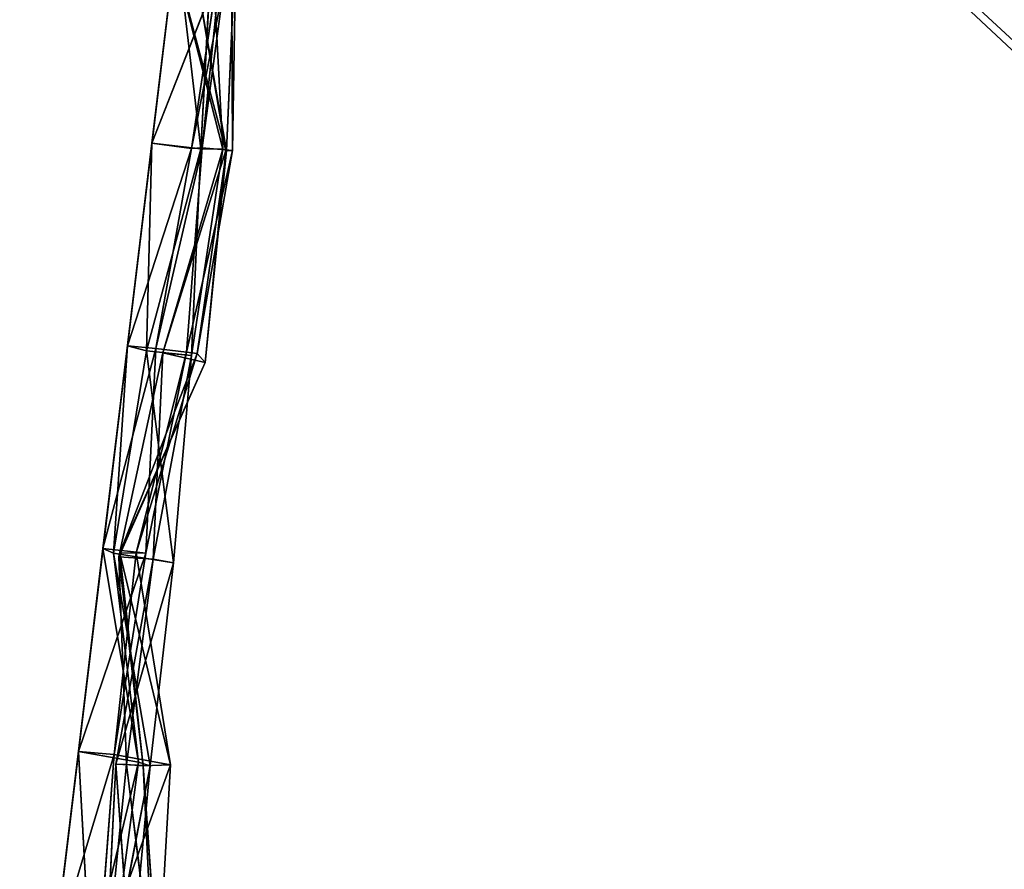
# Model space of a CAD drawing. Extents: x 0 to 76.4, y 0.8 to 77.3.
# Drawn here: x 4.1 to 4.8, y 57.3 to 57.9 of the extents above; entities that cross this region are included whole.
import ezdxf

# ---------------------------------------------------------------- set-up
doc = ezdxf.new("R2010")
doc.units = 0
doc.layers.get('0').update_dxf_attribs({"color": 13, "linetype": 'CONTINUOUS'})
doc.layers.add('BACKUPED_TERRAIN_SOURCE', color=253, linetype='CONTINUOUS')

# ---------------------------------------------------------------- blocks, each defined once
blk = doc.blocks.new('GRUPA_7')
for p, q in [((1.2844, 4.13502, 2), (1.14766, 3.00205, 2)), ((1.2844, 4.13502), (1.14766, 3.00205))]:
    blk.add_line(p, q)
mesh = blk.add_polyface()
corners = [(1.2844, 4.13502, 2), (1.14766, 3.00205), (1.14766, 3.00205, 2), (1.2844, 4.13502)]
mesh.append_faces([[corners[k] for k in face] for face in [(0, 1, 2), (1, 0, 3)]], dxfattribs={"vtx0": -1})
blk = doc.blocks.new('GRUPA_6')
for p, q in [((1.2737, 3.71587, 0.24765), (1.21603, 3.56854)), ((1.24375, 3.56475, 0.24895), (1.26671, 3.71798, 0.49893)), ((1.2737, 3.71587, 0.24765), (1.24375, 3.56475, 0.24895)), ((1.26671, 3.71798, 0.49893), (1.25116, 3.56521, 0.49892)), ((1.25116, 3.56521, 0.49892), (1.27165, 3.71796, 0.74901)), ((1.26802, 3.56327, 0.99955), (1.27482, 3.71693, 0.99919)), ((1.27165, 3.71796, 0.74901), (1.27237, 3.56331, 0.74884)), ((1.27237, 3.56331, 0.74884), (1.27482, 3.71693, 0.99919)), ((1.21603, 3.56854, 2), (1.23312, 3.71016, 2)), ((1.23312, 3.71016), (1.21603, 3.56854)), ((1.22895, 3.70782, 1.49974), (1.26551, 3.56431, 1.50073)), ((1.26765, 3.5635, 1.2501), (1.22895, 3.70782, 1.49974)), ((1.25026, 3.56467, 1.75193), (1.23312, 3.71016, 2)), ((1.24315, 3.70772, 1.24812), (1.26802, 3.56327, 0.99955)), ((1.24315, 3.70772, 1.24812), (1.26765, 3.5635, 1.2501)), ((1.25795, 3.7086, 1.75029), (1.25026, 3.56467, 1.75193)), ((1.26551, 3.56431, 1.50073), (1.25795, 3.7086, 1.75029)), ((1.21603, 3.56854), (1.19893, 3.42692)), ((1.19893, 3.42692, 2), (1.21603, 3.56854, 2)), ((1.24375, 3.56475, 0.24895), (1.19893, 3.42692)), ((1.21234, 3.4234, 1.74988), (1.21603, 3.56854, 2)), ((1.21234, 3.4234, 1.74988), (1.25026, 3.56467, 1.75193)), ((1.21603, 3.56854, 2), (1.25026, 3.56467, 1.75193)), ((1.21603, 3.56854), (1.24375, 3.56475, 0.24895)), ((1.25116, 3.56521, 0.49892), (1.21867, 3.4251, 0.24912)), ((1.21867, 3.4251, 0.24912), (1.24375, 3.56475, 0.24895)), ((1.26551, 3.56431, 1.50073), (1.22355, 3.42218, 1.25035)), ((1.22355, 3.42218, 1.25035), (1.26765, 3.5635, 1.2501)), ((1.24029, 3.42244, 0.49869), (1.25116, 3.56521, 0.49892)), ((1.27237, 3.56331, 0.74884), (1.24029, 3.42244, 0.49869)), ((1.25026, 3.56467, 1.75193), (1.24374, 3.42016, 1.50052)), ((1.24374, 3.42016, 1.50052), (1.26551, 3.56431, 1.50073)), ((1.24375, 3.56475, 0.24895), (1.25116, 3.56521, 0.49892)), ((1.24769, 3.42162, 0.74928), (1.27237, 3.56331, 0.74884)), ((1.26802, 3.56327, 0.99955), (1.24769, 3.42162, 0.74928)), ((1.25026, 3.56467, 1.75193), (1.26551, 3.56431, 1.50073)), ((1.25116, 3.56521, 0.49892), (1.27237, 3.56331, 0.74884)), ((1.26765, 3.5635, 1.2501), (1.25317, 3.41543, 1.00076)), ((1.26802, 3.56327, 0.99955), (1.25317, 3.41543, 1.00076)), ((1.26551, 3.56431, 1.50073), (1.26765, 3.5635, 1.2501)), ((1.26765, 3.5635, 1.2501), (1.26802, 3.56327, 0.99955)), ((1.27237, 3.56331, 0.74884), (1.26802, 3.56327, 0.99955)), ((1.18184, 3.2853, 2), (1.19893, 3.42692, 2)), ((1.19893, 3.42692), (1.18184, 3.2853)), ((1.18919, 3.28214, 1.74947), (1.19893, 3.42692, 2)), ((1.19893, 3.42692, 2), (1.21234, 3.4234, 1.74988)), ((1.19893, 3.42692), (1.21867, 3.4251, 0.24912)), ((1.21867, 3.4251, 0.24912), (1.18184, 3.2853)), ((1.21234, 3.4234, 1.74988), (1.18919, 3.28214, 1.74947)), ((1.22355, 3.42218, 1.25035), (1.19283, 3.27962, 1.00044)), ((1.24769, 3.42162, 0.74928), (1.19355, 3.2821, 0.74946)), ((1.20498, 3.28246, 0.49972), (1.24029, 3.42244, 0.49869)), ((1.24769, 3.42162, 0.74928), (1.20498, 3.28246, 0.49972)), ((1.21867, 3.4251, 0.24912), (1.2118, 3.28221, 0.2489)), ((1.2118, 3.28221, 0.2489), (1.24029, 3.42244, 0.49869)), ((1.23112, 3.2753, 1.50099), (1.21234, 3.4234, 1.74988)), ((1.24374, 3.42016, 1.50052), (1.21234, 3.4234, 1.74988)), ((1.22355, 3.42218, 1.25035), (1.21685, 3.27791, 1.24968)), ((1.21685, 3.27791, 1.24968), (1.24374, 3.42016, 1.50052)), ((1.24029, 3.42244, 0.49869), (1.21867, 3.4251, 0.24912)), ((1.24374, 3.42016, 1.50052), (1.22355, 3.42218, 1.25035)), ((1.25317, 3.41543, 1.00076), (1.22355, 3.42218, 1.25035)), ((1.23112, 3.2753, 1.50099), (1.24374, 3.42016, 1.50052)), ((1.24029, 3.42244, 0.49869), (1.24769, 3.42162, 0.74928)), ((1.25317, 3.41543, 1.00076), (1.24769, 3.42162, 0.74928)), ((1.25317, 3.41543, 1.00076), (1.19283, 3.27962, 1.00044)), ((1.19355, 3.2821, 0.74946), (1.25317, 3.41543, 1.00076)), ((1.18184, 3.2853), (1.16475, 3.14367)), ((1.16475, 3.14367, 2), (1.18184, 3.2853, 2)), ((1.2118, 3.28221, 0.2489), (1.16475, 3.14367)), ((1.18184, 3.2853, 2), (1.18919, 3.28214, 1.74947)), ((1.18184, 3.2853), (1.2118, 3.28221, 0.2489)), ((1.20673, 3.13624, 1.7519), (1.18184, 3.2853, 2)), ((1.18919, 3.28214, 1.74947), (1.23112, 3.2753, 1.50099)), ((1.20673, 3.13624, 1.7519), (1.18919, 3.28214, 1.74947)), ((1.18919, 3.28214, 1.74947), (1.21486, 3.13355, 1.50051)), ((1.20498, 3.28246, 0.49972), (1.18968, 3.14146, 0.24883)), ((1.18968, 3.14146, 0.24883), (1.2118, 3.28221, 0.2489)), ((1.19283, 3.27962, 1.00044), (1.19355, 3.2821, 0.74946)), ((1.19355, 3.2821, 0.74946), (1.20498, 3.28246, 0.49972)), ((1.19355, 3.2821, 0.74946), (1.22901, 3.13422, 0.49849)), ((1.20988, 3.13359, 0.75022), (1.19355, 3.2821, 0.74946)), ((1.20498, 3.28246, 0.49972), (1.22901, 3.13422, 0.49849)), ((1.2118, 3.28221, 0.2489), (1.20498, 3.28246, 0.49972)), ((1.19075, 3.13485, 1.2502), (1.21685, 3.27791, 1.24968)), ((1.19075, 3.13485, 1.2502), (1.23112, 3.2753, 1.50099)), ((1.19283, 3.27962, 1.00044), (1.19817, 3.13445, 1.00022)), ((1.19283, 3.27962, 1.00044), (1.21685, 3.27791, 1.24968)), ((1.20988, 3.13359, 0.75022), (1.19283, 3.27962, 1.00044)), ((1.21685, 3.27791, 1.24968), (1.19817, 3.13445, 1.00022)), ((1.23112, 3.2753, 1.50099), (1.21486, 3.13355, 1.50051)), ((1.21685, 3.27791, 1.24968), (1.23112, 3.2753, 1.50099)), ((1.14766, 3.00205, 2), (1.16475, 3.14367, 2)), ((1.16475, 3.14367), (1.14766, 3.00205)), ((1.16475, 3.14367, 2), (1.20673, 3.13624, 1.7519)), ((1.17293, 2.99504, 1.75076), (1.16475, 3.14367, 2)), ((1.16475, 3.14367), (1.18968, 3.14146, 0.24883)), ((1.18968, 3.14146, 0.24883), (1.14766, 3.00205)), ((1.18968, 3.14146, 0.24883), (1.17849, 2.99471, 0.2492)), ((1.22901, 3.13422, 0.49849), (1.18968, 3.14146, 0.24883)), ((1.20673, 3.13624, 1.7519), (1.17293, 2.99504, 1.75076)), ((1.17849, 2.99471, 0.2492), (1.22901, 3.13422, 0.49849)), ((1.18375, 2.99176, 1.0003), (1.19075, 3.13485, 1.2502)), ((1.19817, 3.13445, 1.00022), (1.18375, 2.99176, 1.0003)), ((1.18765, 2.99225, 1.50051), (1.20673, 3.13624, 1.7519)), ((1.21486, 3.13355, 1.50051), (1.18765, 2.99225, 1.50051)), ((1.19817, 3.13445, 1.00022), (1.19075, 3.13485, 1.2502)), ((1.21486, 3.13355, 1.50051), (1.19075, 3.13485, 1.2502)), ((1.19075, 3.13485, 1.2502), (1.20134, 2.98925, 1.25031)), ((1.19817, 3.13445, 1.00022), (1.20988, 3.13359, 0.75022)), ((1.21711, 2.98316, 0.75052), (1.19817, 3.13445, 1.00022)), ((1.20134, 2.98925, 1.25031), (1.21486, 3.13355, 1.50051)), ((1.21486, 3.13355, 1.50051), (1.20673, 3.13624, 1.7519)), ((1.22901, 3.13422, 0.49849), (1.20988, 3.13359, 0.75022)), ((1.22035, 2.98338, 0.4986), (1.20988, 3.13359, 0.75022)), ((1.20988, 3.13359, 0.75022), (1.21711, 2.98316, 0.75052)), ((1.22901, 3.13422, 0.49849), (1.22035, 2.98338, 0.4986))]:
    blk.add_line(p, q)
at = {"layer": 'BACKUPED_TERRAIN_SOURCE'}
blk.add_blockref('GRUPA_7', (0, 0), dxfattribs=at)
mesh = blk.add_polyface()
corners = [(1.2737, 3.71587, 0.24765), (1.21603, 3.56854), (1.24375, 3.56475, 0.24895)]
mesh.append_faces([[corners[k] for k in face] for face in [(0, 1, 2)]])
mesh = blk.add_polyface()
corners = [(1.2737, 3.71587, 0.24765), (1.23312, 3.71016), (1.21603, 3.56854)]
mesh.append_faces([[corners[k] for k in face] for face in [(0, 1, 2)]])
mesh = blk.add_polyface()
corners = [(1.27482, 3.71693, 0.99919), (1.26802, 3.56327, 0.99955), (1.24315, 3.70772, 1.24812)]
mesh.append_faces([[corners[k] for k in face] for face in [(0, 1, 2)]])
mesh = blk.add_polyface()
corners = [(1.26671, 3.71798, 0.49893), (1.2737, 3.71587, 0.24765), (1.24375, 3.56475, 0.24895)]
mesh.append_faces([[corners[k] for k in face] for face in [(0, 1, 2)]])
mesh = blk.add_polyface()
corners = [(1.26671, 3.71798, 0.49893), (1.24375, 3.56475, 0.24895), (1.25116, 3.56521, 0.49892)]
mesh.append_faces([[corners[k] for k in face] for face in [(0, 1, 2)]])
mesh = blk.add_polyface()
corners = [(1.26671, 3.71798, 0.49893), (1.25116, 3.56521, 0.49892), (1.27165, 3.71796, 0.74901)]
mesh.append_faces([[corners[k] for k in face] for face in [(0, 1, 2)]])
mesh = blk.add_polyface()
corners = [(1.27165, 3.71796, 0.74901), (1.25116, 3.56521, 0.49892), (1.27237, 3.56331, 0.74884)]
mesh.append_faces([[corners[k] for k in face] for face in [(0, 1, 2)]])
mesh = blk.add_polyface()
corners = [(1.27482, 3.71693, 0.99919), (1.27237, 3.56331, 0.74884), (1.26802, 3.56327, 0.99955)]
mesh.append_faces([[corners[k] for k in face] for face in [(0, 1, 2)]])
mesh = blk.add_polyface()
corners = [(1.27165, 3.71796, 0.74901), (1.27237, 3.56331, 0.74884), (1.27482, 3.71693, 0.99919)]
mesh.append_faces([[corners[k] for k in face] for face in [(0, 1, 2)]])
mesh = blk.add_polyface()
corners = [(1.23312, 3.71016, 2), (1.25026, 3.56467, 1.75193), (1.21603, 3.56854, 2)]
mesh.append_faces([[corners[k] for k in face] for face in [(0, 1, 2)]])
mesh = blk.add_polyface()
corners = [(1.25795, 3.7086, 1.75029), (1.22895, 3.70782, 1.49974), (1.26551, 3.56431, 1.50073)]
mesh.append_faces([[corners[k] for k in face] for face in [(0, 1, 2)]])
mesh = blk.add_polyface()
corners = [(1.22895, 3.70782, 1.49974), (1.24315, 3.70772, 1.24812), (1.26765, 3.5635, 1.2501)]
mesh.append_faces([[corners[k] for k in face] for face in [(0, 1, 2)]])
mesh = blk.add_polyface()
corners = [(1.22895, 3.70782, 1.49974), (1.26765, 3.5635, 1.2501), (1.26551, 3.56431, 1.50073)]
mesh.append_faces([[corners[k] for k in face] for face in [(0, 1, 2)]])
mesh = blk.add_polyface()
corners = [(1.23312, 3.71016, 2), (1.25795, 3.7086, 1.75029), (1.25026, 3.56467, 1.75193)]
mesh.append_faces([[corners[k] for k in face] for face in [(0, 1, 2)]])
mesh = blk.add_polyface()
corners = [(1.24315, 3.70772, 1.24812), (1.26802, 3.56327, 0.99955), (1.26765, 3.5635, 1.2501)]
mesh.append_faces([[corners[k] for k in face] for face in [(0, 1, 2)]])
mesh = blk.add_polyface()
corners = [(1.25795, 3.7086, 1.75029), (1.26551, 3.56431, 1.50073), (1.25026, 3.56467, 1.75193)]
mesh.append_faces([[corners[k] for k in face] for face in [(0, 1, 2)]])
mesh = blk.add_polyface()
corners = [(1.21603, 3.56854, 2), (1.21234, 3.4234, 1.74988), (1.19893, 3.42692, 2)]
mesh.append_faces([[corners[k] for k in face] for face in [(0, 1, 2)]])
mesh = blk.add_polyface()
corners = [(1.21603, 3.56854), (1.19893, 3.42692), (1.24375, 3.56475, 0.24895)]
mesh.append_faces([[corners[k] for k in face] for face in [(0, 1, 2)]])
mesh = blk.add_polyface()
corners = [(1.24375, 3.56475, 0.24895), (1.19893, 3.42692), (1.21867, 3.4251, 0.24912)]
mesh.append_faces([[corners[k] for k in face] for face in [(0, 1, 2)]])
mesh = blk.add_polyface()
corners = [(1.21603, 3.56854, 2), (1.25026, 3.56467, 1.75193), (1.21234, 3.4234, 1.74988)]
mesh.append_faces([[corners[k] for k in face] for face in [(0, 1, 2)]])
mesh = blk.add_polyface()
corners = [(1.25026, 3.56467, 1.75193), (1.24374, 3.42016, 1.50052), (1.21234, 3.4234, 1.74988)]
mesh.append_faces([[corners[k] for k in face] for face in [(0, 1, 2)]])
mesh = blk.add_polyface()
corners = [(1.25116, 3.56521, 0.49892), (1.21867, 3.4251, 0.24912), (1.24029, 3.42244, 0.49869)]
mesh.append_faces([[corners[k] for k in face] for face in [(0, 1, 2)]])
mesh = blk.add_polyface()
corners = [(1.25116, 3.56521, 0.49892), (1.24375, 3.56475, 0.24895), (1.21867, 3.4251, 0.24912)]
mesh.append_faces([[corners[k] for k in face] for face in [(0, 1, 2)]])
mesh = blk.add_polyface()
corners = [(1.26551, 3.56431, 1.50073), (1.22355, 3.42218, 1.25035), (1.24374, 3.42016, 1.50052)]
mesh.append_faces([[corners[k] for k in face] for face in [(0, 1, 2)]])
mesh = blk.add_polyface()
corners = [(1.26551, 3.56431, 1.50073), (1.26765, 3.5635, 1.2501), (1.22355, 3.42218, 1.25035)]
mesh.append_faces([[corners[k] for k in face] for face in [(0, 1, 2)]])
mesh = blk.add_polyface()
corners = [(1.26765, 3.5635, 1.2501), (1.25317, 3.41543, 1.00076), (1.22355, 3.42218, 1.25035)]
mesh.append_faces([[corners[k] for k in face] for face in [(0, 1, 2)]])
mesh = blk.add_polyface()
corners = [(1.25116, 3.56521, 0.49892), (1.24029, 3.42244, 0.49869), (1.27237, 3.56331, 0.74884)]
mesh.append_faces([[corners[k] for k in face] for face in [(0, 1, 2)]])
mesh = blk.add_polyface()
corners = [(1.27237, 3.56331, 0.74884), (1.24029, 3.42244, 0.49869), (1.24769, 3.42162, 0.74928)]
mesh.append_faces([[corners[k] for k in face] for face in [(0, 1, 2)]])
mesh = blk.add_polyface()
corners = [(1.25026, 3.56467, 1.75193), (1.26551, 3.56431, 1.50073), (1.24374, 3.42016, 1.50052)]
mesh.append_faces([[corners[k] for k in face] for face in [(0, 1, 2)]])
mesh = blk.add_polyface()
corners = [(1.27237, 3.56331, 0.74884), (1.24769, 3.42162, 0.74928), (1.26802, 3.56327, 0.99955)]
mesh.append_faces([[corners[k] for k in face] for face in [(0, 1, 2)]])
mesh = blk.add_polyface()
corners = [(1.26802, 3.56327, 0.99955), (1.24769, 3.42162, 0.74928), (1.25317, 3.41543, 1.00076)]
mesh.append_faces([[corners[k] for k in face] for face in [(0, 1, 2)]])
mesh = blk.add_polyface()
corners = [(1.26765, 3.5635, 1.2501), (1.26802, 3.56327, 0.99955), (1.25317, 3.41543, 1.00076)]
mesh.append_faces([[corners[k] for k in face] for face in [(0, 1, 2)]])
mesh = blk.add_polyface()
corners = [(1.19893, 3.42692, 2), (1.18919, 3.28214, 1.74947), (1.18184, 3.2853, 2)]
mesh.append_faces([[corners[k] for k in face] for face in [(0, 1, 2)]])
mesh = blk.add_polyface()
corners = [(1.19893, 3.42692), (1.18184, 3.2853), (1.21867, 3.4251, 0.24912)]
mesh.append_faces([[corners[k] for k in face] for face in [(0, 1, 2)]])
mesh = blk.add_polyface()
corners = [(1.19893, 3.42692, 2), (1.21234, 3.4234, 1.74988), (1.18919, 3.28214, 1.74947)]
mesh.append_faces([[corners[k] for k in face] for face in [(0, 1, 2)]])
mesh = blk.add_polyface()
corners = [(1.21867, 3.4251, 0.24912), (1.18184, 3.2853), (1.2118, 3.28221, 0.2489)]
mesh.append_faces([[corners[k] for k in face] for face in [(0, 1, 2)]])
mesh = blk.add_polyface()
corners = [(1.21234, 3.4234, 1.74988), (1.23112, 3.2753, 1.50099), (1.18919, 3.28214, 1.74947)]
mesh.append_faces([[corners[k] for k in face] for face in [(0, 1, 2)]])
mesh = blk.add_polyface()
corners = [(1.22355, 3.42218, 1.25035), (1.19283, 3.27962, 1.00044), (1.21685, 3.27791, 1.24968)]
mesh.append_faces([[corners[k] for k in face] for face in [(0, 1, 2)]])
mesh = blk.add_polyface()
corners = [(1.22355, 3.42218, 1.25035), (1.25317, 3.41543, 1.00076), (1.19283, 3.27962, 1.00044)]
mesh.append_faces([[corners[k] for k in face] for face in [(0, 1, 2)]])
mesh = blk.add_polyface()
corners = [(1.24769, 3.42162, 0.74928), (1.19355, 3.2821, 0.74946), (1.25317, 3.41543, 1.00076)]
mesh.append_faces([[corners[k] for k in face] for face in [(0, 1, 2)]])
mesh = blk.add_polyface()
corners = [(1.24769, 3.42162, 0.74928), (1.20498, 3.28246, 0.49972), (1.19355, 3.2821, 0.74946)]
mesh.append_faces([[corners[k] for k in face] for face in [(0, 1, 2)]])
mesh = blk.add_polyface()
corners = [(1.24029, 3.42244, 0.49869), (1.2118, 3.28221, 0.2489), (1.20498, 3.28246, 0.49972)]
mesh.append_faces([[corners[k] for k in face] for face in [(0, 1, 2)]])
mesh = blk.add_polyface()
corners = [(1.24029, 3.42244, 0.49869), (1.20498, 3.28246, 0.49972), (1.24769, 3.42162, 0.74928)]
mesh.append_faces([[corners[k] for k in face] for face in [(0, 1, 2)]])
mesh = blk.add_polyface()
corners = [(1.21867, 3.4251, 0.24912), (1.2118, 3.28221, 0.2489), (1.24029, 3.42244, 0.49869)]
mesh.append_faces([[corners[k] for k in face] for face in [(0, 1, 2)]])
mesh = blk.add_polyface()
corners = [(1.21234, 3.4234, 1.74988), (1.24374, 3.42016, 1.50052), (1.23112, 3.2753, 1.50099)]
mesh.append_faces([[corners[k] for k in face] for face in [(0, 1, 2)]])
mesh = blk.add_polyface()
corners = [(1.22355, 3.42218, 1.25035), (1.21685, 3.27791, 1.24968), (1.24374, 3.42016, 1.50052)]
mesh.append_faces([[corners[k] for k in face] for face in [(0, 1, 2)]])
mesh = blk.add_polyface()
corners = [(1.24374, 3.42016, 1.50052), (1.21685, 3.27791, 1.24968), (1.23112, 3.2753, 1.50099)]
mesh.append_faces([[corners[k] for k in face] for face in [(0, 1, 2)]])
mesh = blk.add_polyface()
corners = [(1.25317, 3.41543, 1.00076), (1.19355, 3.2821, 0.74946), (1.19283, 3.27962, 1.00044)]
mesh.append_faces([[corners[k] for k in face] for face in [(0, 1, 2)]])
mesh = blk.add_polyface()
corners = [(1.18184, 3.2853, 2), (1.20673, 3.13624, 1.7519), (1.16475, 3.14367, 2)]
mesh.append_faces([[corners[k] for k in face] for face in [(0, 1, 2)]])
mesh = blk.add_polyface()
corners = [(1.18184, 3.2853), (1.16475, 3.14367), (1.2118, 3.28221, 0.2489)]
mesh.append_faces([[corners[k] for k in face] for face in [(0, 1, 2)]])
mesh = blk.add_polyface()
corners = [(1.2118, 3.28221, 0.2489), (1.16475, 3.14367), (1.18968, 3.14146, 0.24883)]
mesh.append_faces([[corners[k] for k in face] for face in [(0, 1, 2)]])
mesh = blk.add_polyface()
corners = [(1.18184, 3.2853, 2), (1.18919, 3.28214, 1.74947), (1.20673, 3.13624, 1.7519)]
mesh.append_faces([[corners[k] for k in face] for face in [(0, 1, 2)]])
mesh = blk.add_polyface()
corners = [(1.18919, 3.28214, 1.74947), (1.21486, 3.13355, 1.50051), (1.20673, 3.13624, 1.7519)]
mesh.append_faces([[corners[k] for k in face] for face in [(0, 1, 2)]])
mesh = blk.add_polyface()
corners = [(1.18919, 3.28214, 1.74947), (1.23112, 3.2753, 1.50099), (1.21486, 3.13355, 1.50051)]
mesh.append_faces([[corners[k] for k in face] for face in [(0, 1, 2)]])
mesh = blk.add_polyface()
corners = [(1.20498, 3.28246, 0.49972), (1.18968, 3.14146, 0.24883), (1.22901, 3.13422, 0.49849)]
mesh.append_faces([[corners[k] for k in face] for face in [(0, 1, 2)]])
mesh = blk.add_polyface()
corners = [(1.20498, 3.28246, 0.49972), (1.2118, 3.28221, 0.2489), (1.18968, 3.14146, 0.24883)]
mesh.append_faces([[corners[k] for k in face] for face in [(0, 1, 2)]])
mesh = blk.add_polyface()
corners = [(1.19355, 3.2821, 0.74946), (1.20988, 3.13359, 0.75022), (1.19283, 3.27962, 1.00044)]
mesh.append_faces([[corners[k] for k in face] for face in [(0, 1, 2)]])
mesh = blk.add_polyface()
corners = [(1.20498, 3.28246, 0.49972), (1.22901, 3.13422, 0.49849), (1.19355, 3.2821, 0.74946)]
mesh.append_faces([[corners[k] for k in face] for face in [(0, 1, 2)]])
mesh = blk.add_polyface()
corners = [(1.19355, 3.2821, 0.74946), (1.22901, 3.13422, 0.49849), (1.20988, 3.13359, 0.75022)]
mesh.append_faces([[corners[k] for k in face] for face in [(0, 1, 2)]])
mesh = blk.add_polyface()
corners = [(1.21685, 3.27791, 1.24968), (1.19817, 3.13445, 1.00022), (1.19075, 3.13485, 1.2502)]
mesh.append_faces([[corners[k] for k in face] for face in [(0, 1, 2)]])
mesh = blk.add_polyface()
corners = [(1.21685, 3.27791, 1.24968), (1.19075, 3.13485, 1.2502), (1.23112, 3.2753, 1.50099)]
mesh.append_faces([[corners[k] for k in face] for face in [(0, 1, 2)]])
mesh = blk.add_polyface()
corners = [(1.23112, 3.2753, 1.50099), (1.19075, 3.13485, 1.2502), (1.21486, 3.13355, 1.50051)]
mesh.append_faces([[corners[k] for k in face] for face in [(0, 1, 2)]])
mesh = blk.add_polyface()
corners = [(1.19283, 3.27962, 1.00044), (1.19817, 3.13445, 1.00022), (1.21685, 3.27791, 1.24968)]
mesh.append_faces([[corners[k] for k in face] for face in [(0, 1, 2)]])
mesh = blk.add_polyface()
corners = [(1.19283, 3.27962, 1.00044), (1.20988, 3.13359, 0.75022), (1.19817, 3.13445, 1.00022)]
mesh.append_faces([[corners[k] for k in face] for face in [(0, 1, 2)]])
mesh = blk.add_polyface()
corners = [(1.16475, 3.14367, 2), (1.17293, 2.99504, 1.75076), (1.14766, 3.00205, 2)]
mesh.append_faces([[corners[k] for k in face] for face in [(0, 1, 2)]])
mesh = blk.add_polyface()
corners = [(1.16475, 3.14367), (1.14766, 3.00205), (1.18968, 3.14146, 0.24883)]
mesh.append_faces([[corners[k] for k in face] for face in [(0, 1, 2)]])
mesh = blk.add_polyface()
corners = [(1.16475, 3.14367, 2), (1.20673, 3.13624, 1.7519), (1.17293, 2.99504, 1.75076)]
mesh.append_faces([[corners[k] for k in face] for face in [(0, 1, 2)]])
mesh = blk.add_polyface()
corners = [(1.18968, 3.14146, 0.24883), (1.14766, 3.00205), (1.17849, 2.99471, 0.2492)]
mesh.append_faces([[corners[k] for k in face] for face in [(0, 1, 2)]])
mesh = blk.add_polyface()
corners = [(1.18968, 3.14146, 0.24883), (1.17849, 2.99471, 0.2492), (1.22901, 3.13422, 0.49849)]
mesh.append_faces([[corners[k] for k in face] for face in [(0, 1, 2)]])
mesh = blk.add_polyface()
corners = [(1.20673, 3.13624, 1.7519), (1.18765, 2.99225, 1.50051), (1.17293, 2.99504, 1.75076)]
mesh.append_faces([[corners[k] for k in face] for face in [(0, 1, 2)]])
mesh = blk.add_polyface()
corners = [(1.22901, 3.13422, 0.49849), (1.17849, 2.99471, 0.2492), (1.22035, 2.98338, 0.4986)]
mesh.append_faces([[corners[k] for k in face] for face in [(0, 1, 2)]])
mesh = blk.add_polyface()
corners = [(1.19075, 3.13485, 1.2502), (1.19817, 3.13445, 1.00022), (1.18375, 2.99176, 1.0003)]
mesh.append_faces([[corners[k] for k in face] for face in [(0, 1, 2)]])
mesh = blk.add_polyface()
corners = [(1.19075, 3.13485, 1.2502), (1.18375, 2.99176, 1.0003), (1.20134, 2.98925, 1.25031)]
mesh.append_faces([[corners[k] for k in face] for face in [(0, 1, 2)]])
mesh = blk.add_polyface()
corners = [(1.19817, 3.13445, 1.00022), (1.21711, 2.98316, 0.75052), (1.18375, 2.99176, 1.0003)]
mesh.append_faces([[corners[k] for k in face] for face in [(0, 1, 2)]])
mesh = blk.add_polyface()
corners = [(1.20673, 3.13624, 1.7519), (1.21486, 3.13355, 1.50051), (1.18765, 2.99225, 1.50051)]
mesh.append_faces([[corners[k] for k in face] for face in [(0, 1, 2)]])
mesh = blk.add_polyface()
corners = [(1.21486, 3.13355, 1.50051), (1.20134, 2.98925, 1.25031), (1.18765, 2.99225, 1.50051)]
mesh.append_faces([[corners[k] for k in face] for face in [(0, 1, 2)]])
mesh = blk.add_polyface()
corners = [(1.19075, 3.13485, 1.2502), (1.20134, 2.98925, 1.25031), (1.21486, 3.13355, 1.50051)]
mesh.append_faces([[corners[k] for k in face] for face in [(0, 1, 2)]])
mesh = blk.add_polyface()
corners = [(1.19817, 3.13445, 1.00022), (1.20988, 3.13359, 0.75022), (1.21711, 2.98316, 0.75052)]
mesh.append_faces([[corners[k] for k in face] for face in [(0, 1, 2)]])
mesh = blk.add_polyface()
corners = [(1.22901, 3.13422, 0.49849), (1.22035, 2.98338, 0.4986), (1.20988, 3.13359, 0.75022)]
mesh.append_faces([[corners[k] for k in face] for face in [(0, 1, 2)]])
mesh = blk.add_polyface()
corners = [(1.20988, 3.13359, 0.75022), (1.22035, 2.98338, 0.4986), (1.21711, 2.98316, 0.75052)]
mesh.append_faces([[corners[k] for k in face] for face in [(0, 1, 2)]])
blk = doc.blocks.new('KOMPONENT_3')
for p, q in [((1.2844, 54.4544, 2), (1.14766, 53.32143, 2)), ((1.2844, 54.4544), (1.14766, 53.32143))]:
    blk.add_line(p, q)
blk.add_blockref('GRUPA_6', (0, 50.31938))
mesh = blk.add_polyface()
corners = [(0.85191, 50.87094), (0.09867, 50.61938), (0.09867, 50.64852), (0.09867, 49.26938), (0.1, 48.61938), (0.1, 48.51938), (0.1, 0.1), (58.99435, 0.1), (1.14766, 53.32143), (1.2844, 54.4544), (1.62494, 55.02165), (1.76428, 55.48509), (2.15237, 56.79593), (3.0412, 59.29857), (5.88487, 69.9), (7.64485, 69.9), (69.9, 69.9), (61.16073, 0.1), (62.17186, 3.44953), (62.08746, 2.09129), (64.01883, 6.99267), (65.87503, 20.82254), (65.55408, 14.59864), (66.52676, 22.0797), (67.81593, 25.27197), (68.5735, 26.87048), (69.9, 31.99614), (69.9, 28.47516), (69.9, 32.09614), (65.9179, 18.78874)]
mesh.append_faces([[corners[k] for k in face] for face in [(0, 1, 2), (17, 18, 19), (25, 26, 27), (26, 16, 28)]], dxfattribs={"vtx0": -1})
mesh.append_faces([[corners[k] for k in face] for face in [(1, 0, 3), (3, 0, 4), (4, 0, 5), (5, 0, 6), (6, 0, 7), (7, 16, 17), (18, 16, 20), (20, 21, 22), (21, 16, 23), (23, 16, 24), (24, 16, 25)]], dxfattribs={"vtx0": -1, "vtx1": -1})
mesh.append_faces([[corners[k] for k in face] for face in [(17, 16, 18), (20, 16, 21), (25, 16, 26)]], dxfattribs={"vtx0": -1, "vtx1": -1, "vtx2": -1})
mesh.append_faces([[corners[k] for k in face] for face in [(7, 0, 8), (7, 8, 9), (7, 9, 10), (7, 10, 11), (7, 11, 12), (7, 12, 13), (7, 13, 14), (7, 14, 15), (7, 15, 16)]], dxfattribs={"vtx0": -1, "vtx2": -1})
mesh.append_faces([[corners[k] for k in face] for face in [(29, 22, 21)]], dxfattribs={"vtx1": -1})
mesh = blk.add_polyface()
corners = [(59.86332, 0.1, 2), (0.1, 44.59342, 2), (0.1, 0.1, 2), (0.1, 47.67187, 2), (0.1, 49.32656, 2), (0.1, 50.58109, 2), (0.76649, 52.32538, 2), (1.14766, 53.32143, 2), (1.2844, 54.4544, 2), (1.62494, 55.02165, 2), (1.76428, 55.48509, 2), (2.15237, 56.79593, 2), (3.0412, 59.29857, 2), (6.6774, 69.9, 2), (69.9, 69.9, 2), (61.02764, 3.67905, 2), (60.90629, 2.22292, 2), (63.09049, 7.44072, 2), (65.39603, 22.24473, 2), (64.91065, 15.57079, 2), (65.39603, 20.06053, 2), (66.1241, 23.57951, 2), (67.58023, 26.97715, 2), (68.42964, 28.67597, 2), (69.9, 30.38023, 2)]
mesh.append_faces([[corners[k] for k in face] for face in [(0, 1, 2), (15, 0, 16), (18, 19, 20), (14, 23, 24)]], dxfattribs={"vtx0": -1})
mesh.append_faces([[corners[k] for k in face] for face in [(1, 0, 3), (3, 0, 4), (4, 0, 5), (5, 0, 6), (6, 0, 7), (7, 0, 8), (8, 0, 9), (9, 0, 10), (10, 0, 11), (11, 0, 12), (12, 0, 13), (13, 0, 14)]], dxfattribs={"vtx0": -1, "vtx1": -1})
mesh.append_faces([[corners[k] for k in face] for face in [(14, 0, 15), (14, 17, 18)]], dxfattribs={"vtx0": -1, "vtx1": -1, "vtx2": -1})
mesh.append_faces([[corners[k] for k in face] for face in [(14, 15, 17), (18, 17, 19), (14, 18, 21), (14, 21, 22), (14, 22, 23)]], dxfattribs={"vtx0": -1, "vtx2": -1})
blk = doc.blocks.new('GRUPA_5')
at = {"color": 254}
blk.add_blockref('KOMPONENT_3', (3, 3.11173, 37), dxfattribs=at)

msp = doc.modelspace()

# ---------------------------------------------------------------- block references
msp.add_blockref('GRUPA_5', (0.01666, 0.79795))

doc.saveas('drawing.dxf')
